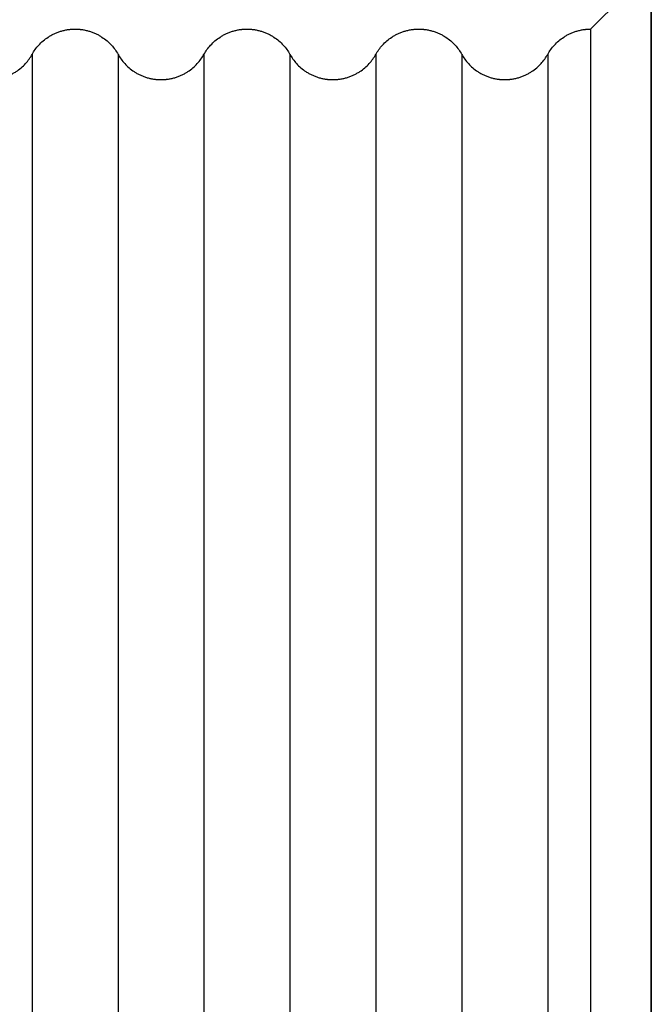
# Model space of a CAD drawing. Units: millimetres. Extents: x 0 to 1565, y 0 to 1106.
# Drawn here: x 670 to 732, y 799 to 896 of the extents above; entities that cross this region are included whole.
import ezdxf

# ---------------------------------------------------------------- set-up
doc = ezdxf.new("R2010")
doc.units = ezdxf.units.MM
doc.header["$LTSCALE"] = 5
doc.header["$MEASUREMENT"] = 0

# ---------------------------------------------------------------- blocks, each defined once
blk = doc.blocks.new('Taro I panel A')
at = {"color": 7}
for p, q in [((396.32, 895.545), (402.32, 901.545)), ((396.32, 895.545), (396.32, 657.545)), ((341.07, 893.045), (341.07, 660.045)), ((349.57, 893.045), (349.57, 660.045)), ((358.07, 893.045), (358.07, 660.045)), ((366.57, 893.045), (366.57, 660.045)), ((375.07, 893.045), (375.07, 660.045)), ((383.57, 893.045), (383.57, 660.045)), ((392.07, 893.045), (392.07, 660.045))]:
    blk.add_line(p, q, dxfattribs=at)
at = {"color": 7, "lineweight": 35}
blk.add_lwpolyline([(152.32, 651.545), (152.32, 901.545), (402.32, 901.545), (402.32, 651.545)], close=True, dxfattribs=at)
at = {"color": 7}
for points, knots in [([(332.57, 893.045), (332.661, 892.882), (332.761, 892.725), (332.87, 892.573), (332.981, 892.418), (333.101, 892.27), (333.229, 892.129), (333.363, 891.983), (333.505, 891.845), (333.656, 891.716), (333.815, 891.58), (333.983, 891.454), (334.158, 891.339), (334.251, 891.278), (334.346, 891.22), (334.443, 891.166), (334.542, 891.111), (334.643, 891.058), (334.746, 891.01), (334.848, 890.962), (334.952, 890.917), (335.057, 890.876), (335.164, 890.835), (335.273, 890.797), (335.382, 890.763), (335.494, 890.728), (335.607, 890.698), (335.721, 890.671), (335.779, 890.658), (335.837, 890.645), (335.895, 890.634), (335.954, 890.623), (336.012, 890.613), (336.071, 890.603), (336.133, 890.594), (336.195, 890.585), (336.257, 890.578), (336.288, 890.574), (336.319, 890.571), (336.35, 890.568), (336.381, 890.565), (336.412, 890.562), (336.444, 890.56), (336.475, 890.557), (336.506, 890.555), (336.538, 890.554), (336.569, 890.552), (336.6, 890.55), (336.632, 890.549), (336.647, 890.548), (336.663, 890.548), (336.679, 890.547), (336.695, 890.547), (336.71, 890.546), (336.726, 890.546), (336.742, 890.546), (336.757, 890.546), (336.773, 890.545), (336.781, 890.545), (336.789, 890.545), (336.797, 890.545), (336.801, 890.545), (336.805, 890.545), (336.809, 890.545), (336.811, 890.545), (336.813, 890.545), (336.815, 890.545), (336.816, 890.545), (336.818, 890.545), (336.82, 890.545), (336.824, 890.545), (336.828, 890.545), (336.832, 890.545), (336.836, 890.545), (336.84, 890.545), (336.844, 890.545), (336.851, 890.545), (336.859, 890.545), (336.867, 890.545), (336.882, 890.546), (336.898, 890.546), (336.913, 890.546), (336.928, 890.546), (336.944, 890.547), (336.959, 890.547), (336.975, 890.548), (336.99, 890.548), (337.005, 890.549), (337.036, 890.55), (337.067, 890.551), (337.098, 890.553), (337.129, 890.555), (337.159, 890.557), (337.19, 890.559), (337.221, 890.562), (337.251, 890.564), (337.282, 890.567), (337.312, 890.57), (337.343, 890.573), (337.373, 890.577), (337.434, 890.584), (337.495, 890.592), (337.555, 890.601), (337.615, 890.61), (337.675, 890.621), (337.735, 890.632), (337.795, 890.643), (337.854, 890.656), (337.913, 890.67), (338.029, 890.696), (338.144, 890.727), (338.258, 890.763), (338.37, 890.797), (338.48, 890.836), (338.589, 890.878), (338.696, 890.92), (338.801, 890.965), (338.904, 891.015), (339.006, 891.062), (339.105, 891.114), (339.202, 891.169), (339.298, 891.222), (339.391, 891.279), (339.483, 891.339), (339.657, 891.453), (339.824, 891.578), (339.982, 891.713), (340.134, 891.843), (340.277, 891.982), (340.411, 892.129), (340.541, 892.271), (340.661, 892.42), (340.773, 892.576), (340.881, 892.726), (340.98, 892.883), (341.07, 893.045), (341.161, 893.207), (341.26, 893.364), (341.368, 893.515), (341.479, 893.671), (341.6, 893.82), (341.729, 893.961), (341.864, 894.109), (342.007, 894.247), (342.159, 894.377), (342.317, 894.513), (342.484, 894.638), (342.658, 894.752), (342.75, 894.812), (342.843, 894.868), (342.938, 894.922), (343.036, 894.977), (343.135, 895.028), (343.236, 895.076), (343.34, 895.125), (343.445, 895.17), (343.551, 895.212), (343.66, 895.255), (343.771, 895.293), (343.882, 895.328), (343.997, 895.363), (344.112, 895.394), (344.228, 895.421), (344.287, 895.435), (344.346, 895.447), (344.406, 895.458), (344.465, 895.47), (344.525, 895.48), (344.585, 895.489), (344.646, 895.499), (344.707, 895.507), (344.767, 895.514), (344.798, 895.517), (344.828, 895.52), (344.859, 895.523), (344.89, 895.526), (344.92, 895.529), (344.951, 895.531), (344.982, 895.534), (345.012, 895.536), (345.043, 895.537), (345.074, 895.539), (345.105, 895.541), (345.135, 895.542), (345.151, 895.542), (345.166, 895.543), (345.182, 895.543), (345.197, 895.544), (345.212, 895.544), (345.228, 895.544), (345.243, 895.545), (345.259, 895.545), (345.274, 895.545), (345.282, 895.545), (345.29, 895.545), (345.297, 895.545), (345.301, 895.545), (345.305, 895.545), (345.309, 895.545), (345.311, 895.545), (345.313, 895.545), (345.315, 895.545), (345.317, 895.545), (345.318, 895.545), (345.32, 895.545)], [740.03435, 740.03435, 740.03435, 740.03435, 740.593913, 740.593913, 740.593913, 741.166007, 741.166007, 741.166007, 741.760233, 741.760233, 741.760233, 742.389741, 742.389741, 742.389741, 742.722804, 742.722804, 742.722804, 743.063904, 743.063904, 743.063904, 743.402044, 743.402044, 743.402044, 743.747348, 743.747348, 743.747348, 744.098524, 744.098524, 744.098524, 744.276185, 744.276185, 744.276185, 744.455023, 744.455023, 744.455023, 744.642108, 744.642108, 744.642108, 744.73597, 744.73597, 744.73597, 744.830005, 744.830005, 744.830005, 744.924181, 744.924181, 744.924181, 745.018463, 745.018463, 745.018463, 745.065633, 745.065633, 745.065633, 745.112815, 745.112815, 745.112815, 745.160007, 745.160007, 745.160007, 745.183604, 745.183604, 745.183604, 745.195403, 745.195403, 745.195403, 745.201303, 745.201303, 745.201303, 745.207202, 745.207202, 745.207202, 745.218774, 745.218774, 745.218774, 745.230346, 745.230346, 745.230346, 745.253489, 745.253489, 745.253489, 745.299771, 745.299771, 745.299771, 745.346045, 745.346045, 745.346045, 745.392306, 745.392306, 745.392306, 745.484775, 745.484775, 745.484775, 745.577145, 745.577145, 745.577145, 745.669381, 745.669381, 745.669381, 745.761454, 745.761454, 745.761454, 745.944996, 745.944996, 745.944996, 746.127496, 746.127496, 746.127496, 746.308783, 746.308783, 746.308783, 746.667062, 746.667062, 746.667062, 747.017876, 747.017876, 747.017876, 747.361287, 747.361287, 747.361287, 747.696871, 747.696871, 747.696871, 748.024669, 748.024669, 748.024669, 748.649901, 748.649901, 748.649901, 749.248402, 749.248402, 749.248402, 749.823631, 749.823631, 749.823631, 750.380059, 750.380059, 750.380059, 750.936488, 750.936488, 750.936488, 751.511716, 751.511716, 751.511716, 752.110218, 752.110218, 752.110218, 752.73545, 752.73545, 752.73545, 753.063247, 753.063247, 753.063247, 753.398831, 753.398831, 753.398831, 753.742242, 753.742242, 753.742242, 754.093056, 754.093056, 754.093056, 754.451335, 754.451335, 754.451335, 754.632622, 754.632622, 754.632622, 754.815123, 754.815123, 754.815123, 754.998664, 754.998664, 754.998664, 755.090737, 755.090737, 755.090737, 755.182973, 755.182973, 755.182973, 755.275343, 755.275343, 755.275343, 755.367812, 755.367812, 755.367812, 755.414074, 755.414074, 755.414074, 755.460347, 755.460347, 755.460347, 755.50663, 755.50663, 755.50663, 755.529773, 755.529773, 755.529773, 755.541344, 755.541344, 755.541344, 755.54713, 755.54713, 755.54713, 755.552915, 755.552915, 755.552915, 755.552915]), ([(345.32, 895.545), (345.324, 895.545), (345.328, 895.545), (345.332, 895.545), (345.336, 895.545), (345.34, 895.545), (345.344, 895.545), (345.351, 895.545), (345.359, 895.545), (345.367, 895.545), (345.382, 895.545), (345.398, 895.545), (345.413, 895.544), (345.428, 895.544), (345.444, 895.544), (345.459, 895.543), (345.475, 895.543), (345.49, 895.542), (345.505, 895.542), (345.536, 895.541), (345.567, 895.539), (345.598, 895.537), (345.629, 895.536), (345.659, 895.534), (345.69, 895.531), (345.721, 895.529), (345.751, 895.526), (345.782, 895.523), (345.812, 895.52), (345.843, 895.517), (345.873, 895.514), (345.934, 895.507), (345.995, 895.499), (346.055, 895.489), (346.115, 895.48), (346.175, 895.47), (346.235, 895.458), (346.295, 895.447), (346.354, 895.435), (346.413, 895.421), (346.529, 895.394), (346.644, 895.363), (346.758, 895.328), (346.87, 895.293), (346.98, 895.255), (347.089, 895.212), (347.196, 895.17), (347.301, 895.125), (347.404, 895.076), (347.506, 895.028), (347.605, 894.977), (347.702, 894.922), (347.798, 894.868), (347.891, 894.812), (347.983, 894.752), (348.157, 894.638), (348.324, 894.513), (348.482, 894.377), (348.634, 894.247), (348.777, 894.109), (348.911, 893.961), (349.041, 893.82), (349.161, 893.671), (349.273, 893.515), (349.381, 893.364), (349.48, 893.207), (349.57, 893.045)], [755.552915, 755.552915, 755.552915, 755.552915, 755.564488, 755.564488, 755.564488, 755.576059, 755.576059, 755.576059, 755.599202, 755.599202, 755.599202, 755.645484, 755.645484, 755.645484, 755.691758, 755.691758, 755.691758, 755.73802, 755.73802, 755.73802, 755.830489, 755.830489, 755.830489, 755.922858, 755.922858, 755.922858, 756.015095, 756.015095, 756.015095, 756.107168, 756.107168, 756.107168, 756.290709, 756.290709, 756.290709, 756.47321, 756.47321, 756.47321, 756.654497, 756.654497, 756.654497, 757.012775, 757.012775, 757.012775, 757.36359, 757.36359, 757.36359, 757.707001, 757.707001, 757.707001, 758.042585, 758.042585, 758.042585, 758.370382, 758.370382, 758.370382, 758.995614, 758.995614, 758.995614, 759.594116, 759.594116, 759.594116, 760.169344, 760.169344, 760.169344, 760.725773, 760.725773, 760.725773, 760.725773]), ([(358.07, 893.045), (358.161, 893.207), (358.26, 893.364), (358.368, 893.515), (358.479, 893.671), (358.6, 893.82), (358.729, 893.961), (358.864, 894.109), (359.007, 894.247), (359.159, 894.377), (359.317, 894.513), (359.484, 894.638), (359.658, 894.752), (359.75, 894.812), (359.843, 894.868), (359.938, 894.922), (360.036, 894.977), (360.135, 895.028), (360.236, 895.076), (360.34, 895.125), (360.445, 895.17), (360.551, 895.212), (360.66, 895.255), (360.771, 895.293), (360.882, 895.328), (360.997, 895.363), (361.112, 895.394), (361.228, 895.421), (361.287, 895.435), (361.346, 895.447), (361.406, 895.458), (361.465, 895.47), (361.525, 895.48), (361.585, 895.489), (361.646, 895.499), (361.707, 895.507), (361.767, 895.514), (361.798, 895.517), (361.828, 895.52), (361.859, 895.523), (361.89, 895.526), (361.92, 895.529), (361.951, 895.531), (361.982, 895.534), (362.012, 895.536), (362.043, 895.537), (362.074, 895.539), (362.105, 895.541), (362.135, 895.542), (362.151, 895.542), (362.166, 895.543), (362.182, 895.543), (362.197, 895.544), (362.212, 895.544), (362.228, 895.544), (362.243, 895.545), (362.259, 895.545), (362.274, 895.545), (362.282, 895.545), (362.29, 895.545), (362.297, 895.545), (362.301, 895.545), (362.305, 895.545), (362.309, 895.545), (362.311, 895.545), (362.313, 895.545), (362.315, 895.545), (362.317, 895.545), (362.318, 895.545), (362.32, 895.545)], [771.071482, 771.071482, 771.071482, 771.071482, 771.62791, 771.62791, 771.62791, 772.203138, 772.203138, 772.203138, 772.80164, 772.80164, 772.80164, 773.426872, 773.426872, 773.426872, 773.75467, 773.75467, 773.75467, 774.090254, 774.090254, 774.090254, 774.433664, 774.433664, 774.433664, 774.784479, 774.784479, 774.784479, 775.142757, 775.142757, 775.142757, 775.324045, 775.324045, 775.324045, 775.506545, 775.506545, 775.506545, 775.690087, 775.690087, 775.690087, 775.78216, 775.78216, 775.78216, 775.874396, 775.874396, 775.874396, 775.966766, 775.966766, 775.966766, 776.059235, 776.059235, 776.059235, 776.105496, 776.105496, 776.105496, 776.15177, 776.15177, 776.15177, 776.198052, 776.198052, 776.198052, 776.221195, 776.221195, 776.221195, 776.232767, 776.232767, 776.232767, 776.238553, 776.238553, 776.238553, 776.244337, 776.244337, 776.244337, 776.244337]), ([(362.32, 895.545), (362.324, 895.545), (362.328, 895.545), (362.332, 895.545), (362.336, 895.545), (362.34, 895.545), (362.344, 895.545), (362.351, 895.545), (362.359, 895.545), (362.367, 895.545), (362.382, 895.545), (362.398, 895.545), (362.413, 895.544), (362.428, 895.544), (362.444, 895.544), (362.459, 895.543), (362.475, 895.543), (362.49, 895.542), (362.505, 895.542), (362.536, 895.541), (362.567, 895.539), (362.598, 895.537), (362.629, 895.536), (362.659, 895.534), (362.69, 895.531), (362.721, 895.529), (362.751, 895.526), (362.782, 895.523), (362.812, 895.52), (362.843, 895.517), (362.873, 895.514), (362.934, 895.507), (362.995, 895.499), (363.055, 895.489), (363.115, 895.48), (363.175, 895.47), (363.235, 895.458), (363.295, 895.447), (363.354, 895.435), (363.413, 895.421), (363.529, 895.394), (363.644, 895.363), (363.758, 895.328), (363.87, 895.293), (363.98, 895.255), (364.089, 895.212), (364.196, 895.17), (364.301, 895.125), (364.404, 895.076), (364.506, 895.028), (364.605, 894.977), (364.702, 894.922), (364.798, 894.868), (364.891, 894.812), (364.983, 894.752), (365.157, 894.638), (365.324, 894.513), (365.482, 894.377), (365.634, 894.247), (365.777, 894.109), (365.911, 893.961), (366.041, 893.82), (366.161, 893.671), (366.273, 893.515), (366.381, 893.364), (366.48, 893.207), (366.57, 893.045), (366.661, 892.882), (366.761, 892.725), (366.87, 892.573), (366.981, 892.418), (367.101, 892.27), (367.229, 892.129), (367.363, 891.983), (367.505, 891.845), (367.656, 891.716), (367.815, 891.58), (367.983, 891.454), (368.158, 891.339), (368.251, 891.278), (368.346, 891.22), (368.443, 891.166), (368.542, 891.111), (368.643, 891.058), (368.746, 891.01), (368.848, 890.962), (368.952, 890.917), (369.057, 890.876), (369.164, 890.835), (369.273, 890.797), (369.382, 890.763), (369.494, 890.728), (369.607, 890.698), (369.721, 890.671), (369.779, 890.658), (369.837, 890.645), (369.895, 890.634), (369.954, 890.623), (370.012, 890.613), (370.071, 890.603), (370.133, 890.594), (370.195, 890.585), (370.257, 890.578), (370.288, 890.574), (370.319, 890.571), (370.35, 890.568), (370.381, 890.565), (370.412, 890.562), (370.444, 890.56), (370.475, 890.557), (370.506, 890.555), (370.538, 890.554), (370.569, 890.552), (370.6, 890.55), (370.632, 890.549), (370.647, 890.548), (370.663, 890.548), (370.679, 890.547), (370.695, 890.547), (370.71, 890.546), (370.726, 890.546), (370.742, 890.546), (370.757, 890.546), (370.773, 890.545), (370.781, 890.545), (370.789, 890.545), (370.797, 890.545), (370.801, 890.545), (370.805, 890.545), (370.809, 890.545), (370.811, 890.545), (370.813, 890.545), (370.815, 890.545), (370.816, 890.545), (370.818, 890.545), (370.82, 890.545), (370.824, 890.545), (370.828, 890.545), (370.832, 890.545), (370.836, 890.545), (370.84, 890.545), (370.844, 890.545), (370.851, 890.545), (370.859, 890.545), (370.867, 890.545), (370.882, 890.546), (370.898, 890.546), (370.913, 890.546), (370.928, 890.546), (370.944, 890.547), (370.959, 890.547), (370.975, 890.548), (370.99, 890.548), (371.005, 890.549), (371.036, 890.55), (371.067, 890.551), (371.098, 890.553), (371.129, 890.555), (371.159, 890.557), (371.19, 890.559), (371.221, 890.562), (371.251, 890.564), (371.282, 890.567), (371.312, 890.57), (371.343, 890.573), (371.373, 890.577), (371.434, 890.584), (371.495, 890.592), (371.555, 890.601), (371.615, 890.61), (371.675, 890.621), (371.735, 890.632), (371.795, 890.643), (371.854, 890.656), (371.913, 890.67), (372.029, 890.696), (372.144, 890.727), (372.258, 890.763), (372.37, 890.797), (372.48, 890.836), (372.589, 890.878), (372.696, 890.92), (372.801, 890.965), (372.904, 891.015), (373.006, 891.062), (373.105, 891.114), (373.202, 891.169), (373.298, 891.222), (373.391, 891.279), (373.483, 891.339), (373.657, 891.453), (373.824, 891.578), (373.982, 891.713), (374.134, 891.843), (374.277, 891.982), (374.411, 892.129), (374.541, 892.271), (374.661, 892.42), (374.773, 892.576), (374.881, 892.726), (374.98, 892.883), (375.07, 893.045)], [776.244337, 776.244337, 776.244337, 776.244337, 776.25591, 776.25591, 776.25591, 776.267482, 776.267482, 776.267482, 776.290625, 776.290625, 776.290625, 776.336907, 776.336907, 776.336907, 776.383181, 776.383181, 776.383181, 776.429442, 776.429442, 776.429442, 776.521911, 776.521911, 776.521911, 776.614281, 776.614281, 776.614281, 776.706517, 776.706517, 776.706517, 776.79859, 776.79859, 776.79859, 776.982132, 776.982132, 776.982132, 777.164633, 777.164633, 777.164633, 777.34592, 777.34592, 777.34592, 777.704198, 777.704198, 777.704198, 778.055013, 778.055013, 778.055013, 778.398423, 778.398423, 778.398423, 778.734007, 778.734007, 778.734007, 779.061805, 779.061805, 779.061805, 779.687037, 779.687037, 779.687037, 780.285539, 780.285539, 780.285539, 780.860767, 780.860767, 780.860767, 781.417195, 781.417195, 781.417195, 781.976758, 781.976758, 781.976758, 782.548852, 782.548852, 782.548852, 783.143079, 783.143079, 783.143079, 783.772586, 783.772586, 783.772586, 784.105649, 784.105649, 784.105649, 784.446749, 784.446749, 784.446749, 784.784889, 784.784889, 784.784889, 785.130193, 785.130193, 785.130193, 785.481369, 785.481369, 785.481369, 785.65903, 785.65903, 785.65903, 785.837868, 785.837868, 785.837868, 786.024953, 786.024953, 786.024953, 786.118815, 786.118815, 786.118815, 786.21285, 786.21285, 786.21285, 786.307026, 786.307026, 786.307026, 786.401308, 786.401308, 786.401308, 786.448478, 786.448478, 786.448478, 786.49566, 786.49566, 786.49566, 786.542852, 786.542852, 786.542852, 786.566449, 786.566449, 786.566449, 786.578248, 786.578248, 786.578248, 786.584148, 786.584148, 786.584148, 786.590047, 786.590047, 786.590047, 786.601619, 786.601619, 786.601619, 786.613191, 786.613191, 786.613191, 786.636334, 786.636334, 786.636334, 786.682616, 786.682616, 786.682616, 786.72889, 786.72889, 786.72889, 786.775151, 786.775151, 786.775151, 786.86762, 786.86762, 786.86762, 786.95999, 786.95999, 786.95999, 787.052226, 787.052226, 787.052226, 787.144299, 787.144299, 787.144299, 787.327841, 787.327841, 787.327841, 787.510341, 787.510341, 787.510341, 787.691628, 787.691628, 787.691628, 788.049907, 788.049907, 788.049907, 788.400721, 788.400721, 788.400721, 788.744132, 788.744132, 788.744132, 789.079716, 789.079716, 789.079716, 789.407514, 789.407514, 789.407514, 790.032746, 790.032746, 790.032746, 790.631248, 790.631248, 790.631248, 791.206476, 791.206476, 791.206476, 791.762904, 791.762904, 791.762904, 791.762904]), ([(375.07, 893.045), (375.161, 893.207), (375.26, 893.364), (375.368, 893.515), (375.479, 893.671), (375.6, 893.82), (375.729, 893.961), (375.864, 894.109), (376.007, 894.247), (376.159, 894.377), (376.317, 894.513), (376.484, 894.638), (376.658, 894.752), (376.75, 894.812), (376.843, 894.868), (376.938, 894.922), (377.036, 894.977), (377.135, 895.028), (377.236, 895.076), (377.34, 895.125), (377.445, 895.17), (377.551, 895.212), (377.66, 895.255), (377.771, 895.293), (377.882, 895.328), (377.997, 895.363), (378.112, 895.394), (378.228, 895.421), (378.287, 895.435), (378.346, 895.447), (378.406, 895.458), (378.465, 895.47), (378.525, 895.48), (378.585, 895.489), (378.646, 895.499), (378.707, 895.507), (378.767, 895.514), (378.798, 895.517), (378.828, 895.52), (378.859, 895.523), (378.89, 895.526), (378.92, 895.529), (378.951, 895.531), (378.982, 895.534), (379.012, 895.536), (379.043, 895.537), (379.074, 895.539), (379.105, 895.541), (379.135, 895.542), (379.151, 895.542), (379.166, 895.543), (379.182, 895.543), (379.197, 895.544), (379.212, 895.544), (379.228, 895.544), (379.243, 895.545), (379.259, 895.545), (379.274, 895.545), (379.282, 895.545), (379.29, 895.545), (379.297, 895.545), (379.301, 895.545), (379.305, 895.545), (379.309, 895.545), (379.311, 895.545), (379.313, 895.545), (379.315, 895.545), (379.317, 895.545), (379.318, 895.545), (379.32, 895.545)], [791.762904, 791.762904, 791.762904, 791.762904, 792.319333, 792.319333, 792.319333, 792.894561, 792.894561, 792.894561, 793.493063, 793.493063, 793.493063, 794.118295, 794.118295, 794.118295, 794.446092, 794.446092, 794.446092, 794.781677, 794.781677, 794.781677, 795.125087, 795.125087, 795.125087, 795.475902, 795.475902, 795.475902, 795.83418, 795.83418, 795.83418, 796.015467, 796.015467, 796.015467, 796.197968, 796.197968, 796.197968, 796.38151, 796.38151, 796.38151, 796.473582, 796.473582, 796.473582, 796.565819, 796.565819, 796.565819, 796.658188, 796.658188, 796.658188, 796.750658, 796.750658, 796.750658, 796.796919, 796.796919, 796.796919, 796.843193, 796.843193, 796.843193, 796.889475, 796.889475, 796.889475, 796.912618, 796.912618, 796.912618, 796.924189, 796.924189, 796.924189, 796.929975, 796.929975, 796.929975, 796.935763, 796.935763, 796.935763, 796.935763]), ([(379.32, 895.545), (379.324, 895.545), (379.328, 895.545), (379.332, 895.545), (379.336, 895.545), (379.34, 895.545), (379.344, 895.545), (379.351, 895.545), (379.359, 895.545), (379.367, 895.545), (379.382, 895.545), (379.398, 895.545), (379.413, 895.544), (379.428, 895.544), (379.444, 895.544), (379.459, 895.543), (379.475, 895.543), (379.49, 895.542), (379.505, 895.542), (379.536, 895.541), (379.567, 895.539), (379.598, 895.537), (379.629, 895.536), (379.659, 895.534), (379.69, 895.531), (379.721, 895.529), (379.751, 895.526), (379.782, 895.523), (379.812, 895.52), (379.843, 895.517), (379.873, 895.514), (379.934, 895.507), (379.995, 895.499), (380.055, 895.489), (380.115, 895.48), (380.175, 895.47), (380.235, 895.458), (380.295, 895.447), (380.354, 895.435), (380.413, 895.421), (380.529, 895.394), (380.644, 895.363), (380.758, 895.328), (380.87, 895.293), (380.98, 895.255), (381.089, 895.212), (381.196, 895.17), (381.301, 895.125), (381.404, 895.076), (381.506, 895.028), (381.605, 894.977), (381.702, 894.922), (381.798, 894.868), (381.891, 894.812), (381.983, 894.752), (382.157, 894.638), (382.324, 894.513), (382.482, 894.377), (382.634, 894.247), (382.777, 894.109), (382.911, 893.961), (383.041, 893.82), (383.161, 893.671), (383.273, 893.515), (383.381, 893.364), (383.48, 893.207), (383.57, 893.045)], [796.935763, 796.935763, 796.935763, 796.935763, 796.947333, 796.947333, 796.947333, 796.958905, 796.958905, 796.958905, 796.982047, 796.982047, 796.982047, 797.02833, 797.02833, 797.02833, 797.074603, 797.074603, 797.074603, 797.120865, 797.120865, 797.120865, 797.213334, 797.213334, 797.213334, 797.305704, 797.305704, 797.305704, 797.39794, 797.39794, 797.39794, 797.490013, 797.490013, 797.490013, 797.673555, 797.673555, 797.673555, 797.856055, 797.856055, 797.856055, 798.037342, 798.037342, 798.037342, 798.395621, 798.395621, 798.395621, 798.746435, 798.746435, 798.746435, 799.089846, 799.089846, 799.089846, 799.42543, 799.42543, 799.42543, 799.753227, 799.753227, 799.753227, 800.37846, 800.37846, 800.37846, 800.976961, 800.976961, 800.976961, 801.552189, 801.552189, 801.552189, 802.108618, 802.108618, 802.108618, 802.108618]), ([(392.07, 893.045), (392.161, 893.207), (392.26, 893.364), (392.368, 893.515), (392.479, 893.671), (392.6, 893.82), (392.729, 893.961), (392.864, 894.109), (393.007, 894.247), (393.159, 894.377), (393.317, 894.513), (393.484, 894.638), (393.658, 894.752), (393.75, 894.812), (393.843, 894.868), (393.938, 894.922), (394.036, 894.977), (394.135, 895.028), (394.236, 895.076), (394.34, 895.125), (394.445, 895.17), (394.551, 895.212), (394.66, 895.255), (394.771, 895.293), (394.882, 895.328), (394.997, 895.363), (395.112, 895.394), (395.228, 895.421), (395.287, 895.435), (395.346, 895.447), (395.406, 895.458), (395.465, 895.47), (395.525, 895.48), (395.585, 895.489), (395.646, 895.499), (395.707, 895.507), (395.767, 895.514), (395.798, 895.517), (395.828, 895.52), (395.859, 895.523), (395.89, 895.526), (395.92, 895.529), (395.951, 895.531), (395.982, 895.534), (396.012, 895.536), (396.043, 895.537), (396.074, 895.539), (396.105, 895.541), (396.135, 895.542), (396.151, 895.542), (396.166, 895.543), (396.182, 895.543), (396.197, 895.544), (396.212, 895.544), (396.228, 895.544), (396.243, 895.545), (396.259, 895.545), (396.274, 895.545), (396.282, 895.545), (396.29, 895.545), (396.297, 895.545), (396.301, 895.545), (396.305, 895.545), (396.309, 895.545), (396.311, 895.545), (396.313, 895.545), (396.315, 895.545), (396.317, 895.545), (396.318, 895.545), (396.32, 895.545)], [812.454327, 812.454327, 812.454327, 812.454327, 813.010755, 813.010755, 813.010755, 813.585984, 813.585984, 813.585984, 814.184485, 814.184485, 814.184485, 814.809717, 814.809717, 814.809717, 815.137515, 815.137515, 815.137515, 815.473099, 815.473099, 815.473099, 815.81651, 815.81651, 815.81651, 816.167324, 816.167324, 816.167324, 816.525603, 816.525603, 816.525603, 816.70689, 816.70689, 816.70689, 816.88939, 816.88939, 816.88939, 817.072932, 817.072932, 817.072932, 817.165005, 817.165005, 817.165005, 817.257241, 817.257241, 817.257241, 817.349611, 817.349611, 817.349611, 817.44208, 817.44208, 817.44208, 817.488341, 817.488341, 817.488341, 817.534615, 817.534615, 817.534615, 817.580897, 817.580897, 817.580897, 817.60404, 817.60404, 817.60404, 817.615612, 817.615612, 817.615612, 817.621398, 817.621398, 817.621398, 817.627184, 817.627184, 817.627184, 817.627184]), ([(349.57, 893.045), (349.661, 892.882), (349.761, 892.725), (349.87, 892.573), (349.981, 892.418), (350.101, 892.27), (350.229, 892.129), (350.363, 891.983), (350.505, 891.845), (350.656, 891.716), (350.815, 891.58), (350.983, 891.454), (351.158, 891.339), (351.251, 891.278), (351.346, 891.22), (351.443, 891.166), (351.542, 891.111), (351.643, 891.058), (351.746, 891.01), (351.848, 890.962), (351.952, 890.917), (352.057, 890.876), (352.164, 890.835), (352.273, 890.797), (352.382, 890.763), (352.494, 890.728), (352.607, 890.698), (352.721, 890.671), (352.779, 890.658), (352.837, 890.645), (352.895, 890.634), (352.954, 890.623), (353.012, 890.613), (353.071, 890.603), (353.133, 890.594), (353.195, 890.585), (353.257, 890.578), (353.288, 890.574), (353.319, 890.571), (353.35, 890.568), (353.381, 890.565), (353.412, 890.562), (353.444, 890.56), (353.475, 890.557), (353.506, 890.555), (353.538, 890.554), (353.569, 890.552), (353.6, 890.55), (353.632, 890.549), (353.647, 890.548), (353.663, 890.548), (353.679, 890.547), (353.695, 890.547), (353.71, 890.546), (353.726, 890.546), (353.742, 890.546), (353.757, 890.546), (353.773, 890.545), (353.781, 890.545), (353.789, 890.545), (353.797, 890.545), (353.801, 890.545), (353.805, 890.545), (353.809, 890.545), (353.811, 890.545), (353.813, 890.545), (353.815, 890.545), (353.816, 890.545), (353.818, 890.545), (353.82, 890.545), (353.824, 890.545), (353.828, 890.545), (353.832, 890.545), (353.836, 890.545), (353.84, 890.545), (353.844, 890.545), (353.851, 890.545), (353.859, 890.545), (353.867, 890.545), (353.882, 890.546), (353.898, 890.546), (353.913, 890.546), (353.928, 890.546), (353.944, 890.547), (353.959, 890.547), (353.975, 890.548), (353.99, 890.548), (354.005, 890.549), (354.036, 890.55), (354.067, 890.551), (354.098, 890.553), (354.129, 890.555), (354.159, 890.557), (354.19, 890.559), (354.221, 890.562), (354.251, 890.564), (354.282, 890.567), (354.312, 890.57), (354.343, 890.573), (354.373, 890.577), (354.434, 890.584), (354.495, 890.592), (354.555, 890.601), (354.615, 890.61), (354.675, 890.621), (354.735, 890.632), (354.795, 890.643), (354.854, 890.656), (354.913, 890.67), (355.029, 890.696), (355.144, 890.727), (355.258, 890.763), (355.37, 890.797), (355.48, 890.836), (355.589, 890.878), (355.696, 890.92), (355.801, 890.965), (355.904, 891.015), (356.006, 891.062), (356.105, 891.114), (356.202, 891.169), (356.298, 891.222), (356.391, 891.279), (356.483, 891.339), (356.657, 891.453), (356.824, 891.578), (356.982, 891.713), (357.134, 891.843), (357.277, 891.982), (357.411, 892.129), (357.541, 892.271), (357.661, 892.42), (357.773, 892.576), (357.881, 892.726), (357.98, 892.883), (358.07, 893.045)], [760.725773, 760.725773, 760.725773, 760.725773, 761.285335, 761.285335, 761.285335, 761.857429, 761.857429, 761.857429, 762.451656, 762.451656, 762.451656, 763.081164, 763.081164, 763.081164, 763.414226, 763.414226, 763.414226, 763.755326, 763.755326, 763.755326, 764.093467, 764.093467, 764.093467, 764.43877, 764.43877, 764.43877, 764.789947, 764.789947, 764.789947, 764.967608, 764.967608, 764.967608, 765.146446, 765.146446, 765.146446, 765.333531, 765.333531, 765.333531, 765.427392, 765.427392, 765.427392, 765.521428, 765.521428, 765.521428, 765.615604, 765.615604, 765.615604, 765.709886, 765.709886, 765.709886, 765.757055, 765.757055, 765.757055, 765.804238, 765.804238, 765.804238, 765.851429, 765.851429, 765.851429, 765.875027, 765.875027, 765.875027, 765.886826, 765.886826, 765.886826, 765.892725, 765.892725, 765.892725, 765.898625, 765.898625, 765.898625, 765.910197, 765.910197, 765.910197, 765.921768, 765.921768, 765.921768, 765.944911, 765.944911, 765.944911, 765.991193, 765.991193, 765.991193, 766.037467, 766.037467, 766.037467, 766.083728, 766.083728, 766.083728, 766.176198, 766.176198, 766.176198, 766.268567, 766.268567, 766.268567, 766.360804, 766.360804, 766.360804, 766.452876, 766.452876, 766.452876, 766.636418, 766.636418, 766.636418, 766.818919, 766.818919, 766.818919, 767.000206, 767.000206, 767.000206, 767.358484, 767.358484, 767.358484, 767.709299, 767.709299, 767.709299, 768.052709, 768.052709, 768.052709, 768.388294, 768.388294, 768.388294, 768.716091, 768.716091, 768.716091, 769.341323, 769.341323, 769.341323, 769.939825, 769.939825, 769.939825, 770.515053, 770.515053, 770.515053, 771.071482, 771.071482, 771.071482, 771.071482]), ([(383.57, 893.045), (383.661, 892.882), (383.761, 892.725), (383.87, 892.573), (383.981, 892.418), (384.101, 892.27), (384.229, 892.129), (384.363, 891.983), (384.505, 891.845), (384.656, 891.716), (384.815, 891.58), (384.983, 891.454), (385.158, 891.339), (385.251, 891.278), (385.346, 891.22), (385.443, 891.166), (385.542, 891.111), (385.643, 891.058), (385.746, 891.01), (385.848, 890.962), (385.952, 890.917), (386.057, 890.876), (386.164, 890.835), (386.273, 890.797), (386.382, 890.763), (386.494, 890.728), (386.607, 890.698), (386.721, 890.671), (386.779, 890.658), (386.837, 890.645), (386.895, 890.634), (386.954, 890.623), (387.012, 890.613), (387.071, 890.603), (387.133, 890.594), (387.195, 890.585), (387.257, 890.578), (387.288, 890.574), (387.319, 890.571), (387.35, 890.568), (387.381, 890.565), (387.412, 890.562), (387.444, 890.56), (387.475, 890.557), (387.506, 890.555), (387.538, 890.554), (387.569, 890.552), (387.6, 890.55), (387.632, 890.549), (387.647, 890.548), (387.663, 890.548), (387.679, 890.547), (387.695, 890.547), (387.71, 890.546), (387.726, 890.546), (387.742, 890.546), (387.757, 890.546), (387.773, 890.545), (387.781, 890.545), (387.789, 890.545), (387.797, 890.545), (387.801, 890.545), (387.805, 890.545), (387.809, 890.545), (387.811, 890.545), (387.813, 890.545), (387.815, 890.545), (387.816, 890.545), (387.818, 890.545), (387.82, 890.545), (387.824, 890.545), (387.828, 890.545), (387.832, 890.545), (387.836, 890.545), (387.84, 890.545), (387.844, 890.545), (387.851, 890.545), (387.859, 890.545), (387.867, 890.545), (387.882, 890.546), (387.898, 890.546), (387.913, 890.546), (387.928, 890.546), (387.944, 890.547), (387.959, 890.547), (387.975, 890.548), (387.99, 890.548), (388.005, 890.549), (388.036, 890.55), (388.067, 890.551), (388.098, 890.553), (388.129, 890.555), (388.159, 890.557), (388.19, 890.559), (388.221, 890.562), (388.251, 890.564), (388.282, 890.567), (388.312, 890.57), (388.343, 890.573), (388.373, 890.577), (388.434, 890.584), (388.495, 890.592), (388.555, 890.601), (388.615, 890.61), (388.675, 890.621), (388.735, 890.632), (388.795, 890.643), (388.854, 890.656), (388.913, 890.67), (389.029, 890.696), (389.144, 890.727), (389.258, 890.763), (389.37, 890.797), (389.48, 890.836), (389.589, 890.878), (389.696, 890.92), (389.801, 890.965), (389.904, 891.015), (390.006, 891.062), (390.105, 891.114), (390.202, 891.169), (390.298, 891.222), (390.391, 891.279), (390.483, 891.339), (390.657, 891.453), (390.824, 891.578), (390.982, 891.713), (391.134, 891.843), (391.277, 891.982), (391.411, 892.129), (391.541, 892.271), (391.661, 892.42), (391.773, 892.576), (391.881, 892.726), (391.98, 892.883), (392.07, 893.045)], [802.108618, 802.108618, 802.108618, 802.108618, 802.668181, 802.668181, 802.668181, 803.240274, 803.240274, 803.240274, 803.834501, 803.834501, 803.834501, 804.464009, 804.464009, 804.464009, 804.797072, 804.797072, 804.797072, 805.138171, 805.138171, 805.138171, 805.476312, 805.476312, 805.476312, 805.821615, 805.821615, 805.821615, 806.172792, 806.172792, 806.172792, 806.350453, 806.350453, 806.350453, 806.529291, 806.529291, 806.529291, 806.716376, 806.716376, 806.716376, 806.810238, 806.810238, 806.810238, 806.904273, 806.904273, 806.904273, 806.998449, 806.998449, 806.998449, 807.092731, 807.092731, 807.092731, 807.1399, 807.1399, 807.1399, 807.187083, 807.187083, 807.187083, 807.234274, 807.234274, 807.234274, 807.257872, 807.257872, 807.257872, 807.269671, 807.269671, 807.269671, 807.27557, 807.27557, 807.27557, 807.28147, 807.28147, 807.28147, 807.293042, 807.293042, 807.293042, 807.304613, 807.304613, 807.304613, 807.327756, 807.327756, 807.327756, 807.374039, 807.374039, 807.374039, 807.420312, 807.420312, 807.420312, 807.466574, 807.466574, 807.466574, 807.559043, 807.559043, 807.559043, 807.651413, 807.651413, 807.651413, 807.743649, 807.743649, 807.743649, 807.835722, 807.835722, 807.835722, 808.019263, 808.019263, 808.019263, 808.201764, 808.201764, 808.201764, 808.383051, 808.383051, 808.383051, 808.74133, 808.74133, 808.74133, 809.092144, 809.092144, 809.092144, 809.435555, 809.435555, 809.435555, 809.771139, 809.771139, 809.771139, 810.098936, 810.098936, 810.098936, 810.724168, 810.724168, 810.724168, 811.32267, 811.32267, 811.32267, 811.897898, 811.897898, 811.897898, 812.454327, 812.454327, 812.454327, 812.454327])]:
    blk.add_open_spline(points, degree=3, knots=knots, dxfattribs=at)

msp = doc.modelspace()

# ---------------------------------------------------------------- block references
msp.add_blockref('Taro I panel A', (330, 0))

doc.saveas('drawing.dxf')
